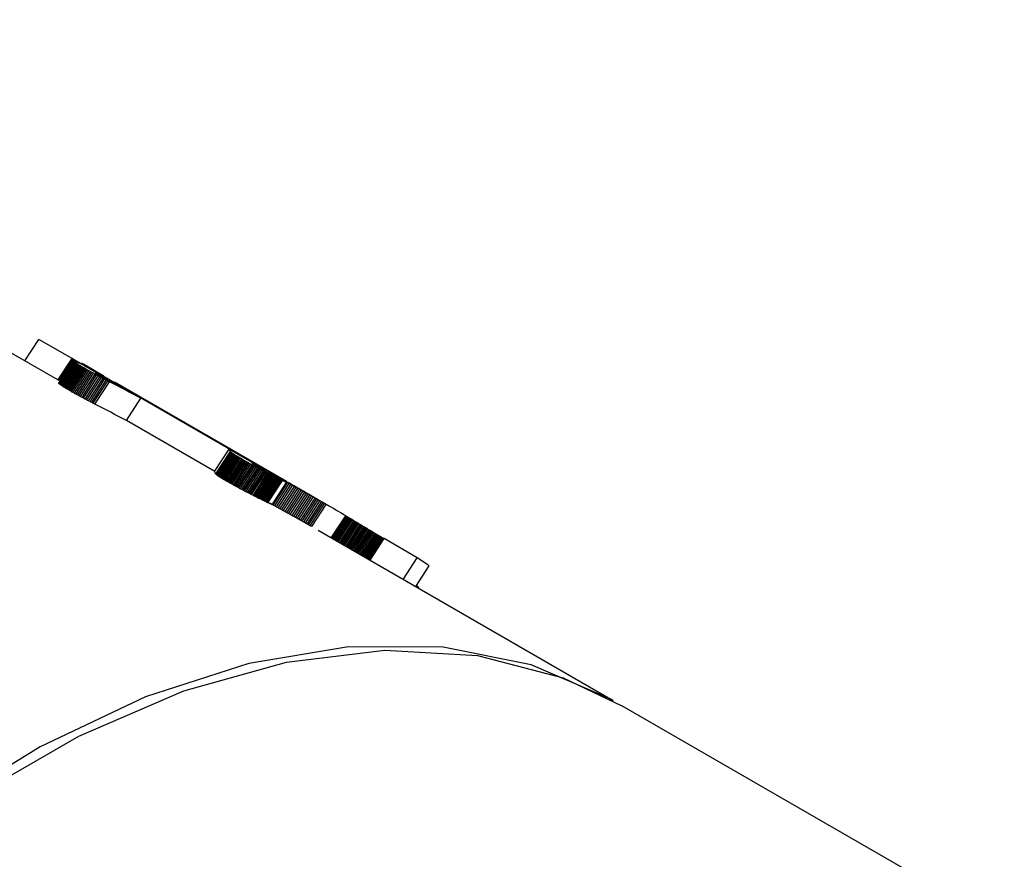
# Model space of a CAD drawing. Units: millimetres. Extents: x -2205 to 210, y -434 to 1760.
# Drawn here: x -22 to -20, y 239 to 241 of the extents above; entities that cross this region are included whole.
import ezdxf

# ---------------------------------------------------------------- set-up
doc = ezdxf.new("R2010")
doc.units = ezdxf.units.MM

msp = doc.modelspace()

# ---------------------------------------------------------------- linework, layer by layer
at = {"color": 7, "linetype": 'Continuous', "lineweight": 25}
for p, q in [((-22.2412, 239.8569), (-23.4235, 240.5394)), ((-22.3078, 239.8953), (-22.2813, 239.9361)), ((-22.2187, 239.9), (-22.2813, 239.9361)), ((-22.2435, 239.8534), (-22.216, 239.8957)), ((-22.2435, 239.8532), (-22.2161, 239.8955)), ((-22.2435, 239.853), (-22.216, 239.8953)), ((-22.2433, 239.8528), (-22.2158, 239.8951)), ((-22.2432, 239.858), (-22.2167, 239.8988)), ((-22.243, 239.8524), (-22.2155, 239.8947)), ((-22.2426, 239.852), (-22.2151, 239.8943)), ((-22.242, 239.8515), (-22.2145, 239.8939)), ((-22.2414, 239.851), (-22.2139, 239.8934)), ((-22.2413, 239.8569), (-22.2148, 239.8977)), ((-22.2406, 239.8504), (-22.2131, 239.8928)), ((-22.2397, 239.8498), (-22.2122, 239.8921)), ((-22.2386, 239.849), (-22.2111, 239.8914)), ((-22.2375, 239.8483), (-22.21, 239.8906)), ((-22.2362, 239.8474), (-22.2087, 239.8898)), ((-22.2348, 239.8465), (-22.2073, 239.8889)), ((-22.2333, 239.8456), (-22.2058, 239.888)), ((-22.2317, 239.8446), (-22.2042, 239.887)), ((-22.23, 239.8435), (-22.2025, 239.8859)), ((-22.2281, 239.8424), (-22.2006, 239.8848)), ((-22.2262, 239.8413), (-22.1987, 239.8836)), ((-22.2167, 239.8988), (-22.2187, 239.9)), ((-22.2148, 239.8977), (-22.2167, 239.8988)), ((-22.2139, 239.8953), (-22.213, 239.8967)), ((-22.2119, 239.8945), (-22.2112, 239.8957)), ((-22.2101, 239.8937), (-22.2095, 239.8947)), ((-22.2083, 239.8929), (-22.2078, 239.8937)), ((-22.2067, 239.8921), (-22.2062, 239.8928)), ((-22.2051, 239.8914), (-22.2046, 239.892)), ((-22.2035, 239.8906), (-22.2032, 239.8912)), ((-22.2021, 239.8899), (-22.2018, 239.8904)), ((-22.2013, 239.8895), (-22.2004, 239.8909)), ((-22.2012, 239.8895), (-22.2004, 239.8908)), ((-22.2011, 239.8894), (-22.2003, 239.8907)), ((-22.2008, 239.8893), (-22.2, 239.8905)), ((-22.2004, 239.8891), (-22.1997, 239.8902)), ((-22.1999, 239.8888), (-22.1992, 239.8899)), ((-22.1992, 239.8885), (-22.1986, 239.8895)), ((-22.1985, 239.8881), (-22.1979, 239.889)), ((-22.1976, 239.8877), (-22.1971, 239.8885)), ((-22.1973, 239.8876), (-22.1642, 239.8684)), ((-22.1596, 239.8675), (-22.1968, 239.889)), ((-22.1966, 239.8872), (-22.1962, 239.8879)), ((-22.1956, 239.8866), (-22.1951, 239.8873)), ((-22.1944, 239.8859), (-22.194, 239.8866)), ((-22.1932, 239.8852), (-22.1927, 239.8858)), ((-22.1918, 239.8844), (-22.1914, 239.885)), ((-22.1903, 239.8835), (-22.19, 239.8841)), ((-22.1888, 239.8826), (-22.1884, 239.8831)), ((-22.2241, 239.8401), (-22.1966, 239.8824)), ((-22.2219, 239.8388), (-22.1944, 239.8812)), ((-22.2194, 239.8374), (-22.1919, 239.8797)), ((-22.2169, 239.8359), (-22.1894, 239.8783)), ((-22.2142, 239.8344), (-22.1867, 239.8768)), ((-22.2114, 239.8329), (-22.1839, 239.8752)), ((-22.2086, 239.8313), (-22.1811, 239.8737)), ((-22.2057, 239.8297), (-22.1782, 239.8721)), ((-22.2028, 239.8281), (-22.1753, 239.8705)), ((-22.1998, 239.8265), (-22.1723, 239.8689)), ((-22.1968, 239.8249), (-22.1693, 239.8673)), ((-22.1944, 239.8812), (-22.1966, 239.8824)), ((-22.1919, 239.8797), (-22.1944, 239.8812)), ((-22.1937, 239.8233), (-22.1663, 239.8657)), ((-22.1871, 239.8817), (-22.1868, 239.8821)), ((-22.1853, 239.8806), (-22.185, 239.8811)), ((-22.1835, 239.8796), (-22.1832, 239.88)), ((-22.1815, 239.8784), (-22.1813, 239.8788)), ((-22.1795, 239.8773), (-22.1792, 239.8776)), ((-22.1773, 239.876), (-22.1771, 239.8764)), ((-22.1751, 239.8747), (-22.1749, 239.8751)), ((-22.1746, 239.8733), (-22.1745, 239.8734)), ((-22.1744, 239.8731), (-22.1743, 239.8733)), ((-22.1741, 239.8729), (-22.1739, 239.8732)), ((-22.1737, 239.8726), (-22.1734, 239.8729)), ((-22.1731, 239.8722), (-22.1728, 239.8727)), ((-22.1728, 239.8734), (-22.1726, 239.8737)), ((-22.1724, 239.8718), (-22.1721, 239.8723)), ((-22.1704, 239.872), (-22.1702, 239.8723)), ((-22.1694, 239.8699), (-22.1704, 239.8705)), ((-22.1681, 239.8692), (-22.1694, 239.8699)), ((-22.1679, 239.8706), (-22.1677, 239.8709)), ((-22.1654, 239.8691), (-22.1652, 239.8694)), ((-22.1625, 239.8679), (-22.1652, 239.8694)), ((-22.1649, 239.8674), (-22.1642, 239.8684)), ((-21.8381, 239.6806), (-22.1625, 239.8679)), ((-22.1907, 239.8217), (-22.1632, 239.864)), ((-22.1876, 239.8201), (-22.1602, 239.8624)), ((-22.1846, 239.8185), (-22.1571, 239.8608)), ((-22.1815, 239.8169), (-22.1541, 239.8592)), ((-22.1785, 239.8154), (-22.151, 239.8577)), ((-22.1755, 239.8138), (-22.1481, 239.8561)), ((-21.814, 239.6678), (-22.1384, 239.8551)), ((-22.1313, 239.8495), (-22.0887, 239.8249)), ((-22.2219, 239.8388), (-22.2241, 239.8401)), ((-22.2194, 239.8374), (-22.2219, 239.8388)), ((-22.1161, 239.7827), (-22.0887, 239.8249)), ((-21.9494, 239.6869), (-22.1159, 239.783)), ((-21.9496, 239.6866), (-21.9223, 239.7288)), ((-21.9474, 239.6821), (-21.9199, 239.7244)), ((-21.9472, 239.6818), (-21.9198, 239.7242)), ((-21.9469, 239.6815), (-21.9194, 239.7238)), ((-21.9464, 239.681), (-21.9189, 239.7233)), ((-21.9457, 239.6804), (-21.9182, 239.7227)), ((-21.9448, 239.6798), (-21.9173, 239.7221)), ((-21.9438, 239.679), (-21.9163, 239.7214)), ((-21.9426, 239.6782), (-21.9152, 239.7206)), ((-21.9413, 239.6773), (-21.9138, 239.7197)), ((-21.9399, 239.6764), (-21.9124, 239.7187)), ((-21.9382, 239.6753), (-21.9108, 239.7177)), ((-21.9365, 239.6742), (-21.909, 239.7166)), ((-21.9223, 239.7288), (-21.8796, 239.7042)), ((-21.9346, 239.6731), (-21.9071, 239.7154)), ((-21.9326, 239.6718), (-21.9051, 239.7142)), ((-21.9304, 239.6705), (-21.9029, 239.7129)), ((-21.9281, 239.6692), (-21.9006, 239.7116)), ((-21.9258, 239.6678), (-21.8983, 239.7102)), ((-21.9236, 239.6666), (-21.8961, 239.7089)), ((-21.9213, 239.6653), (-21.8938, 239.7076)), ((-21.919, 239.6639), (-21.8915, 239.7063)), ((-21.9166, 239.6626), (-21.8891, 239.705)), ((-21.9141, 239.6612), (-21.8866, 239.7036)), ((-21.9116, 239.6599), (-21.8841, 239.7022)), ((-21.909, 239.6585), (-21.8816, 239.7008)), ((-21.9065, 239.6571), (-21.879, 239.6994)), ((-21.9038, 239.6557), (-21.8763, 239.698)), ((-21.8983, 239.7102), (-21.9006, 239.7116)), ((-21.8961, 239.7089), (-21.8983, 239.7102)), ((-21.8732, 239.699), (-21.8743, 239.6996)), ((-21.8721, 239.6983), (-21.8732, 239.699)), ((-21.9012, 239.6542), (-21.8737, 239.6966)), ((-21.8985, 239.6528), (-21.871, 239.6952)), ((-21.8958, 239.6514), (-21.8683, 239.6937)), ((-21.8931, 239.65), (-21.8656, 239.6923)), ((-21.8904, 239.6486), (-21.8629, 239.6909)), ((-21.8877, 239.6472), (-21.8602, 239.6895)), ((-21.885, 239.6458), (-21.8576, 239.6881)), ((-21.8824, 239.6444), (-21.8549, 239.6867)), ((-21.8797, 239.6431), (-21.8523, 239.6854)), ((-21.8771, 239.6417), (-21.8497, 239.684)), ((-21.8746, 239.6404), (-21.8471, 239.6827)), ((-21.872, 239.6391), (-21.8446, 239.6814)), ((-21.8696, 239.6379), (-21.8421, 239.6802)), ((-21.8671, 239.6367), (-21.8397, 239.6789)), ((-21.8468, 239.6852), (-21.8137, 239.6661)), ((-21.8354, 239.679), (-21.8381, 239.6806)), ((-21.8356, 239.6787), (-21.8354, 239.679)), ((-21.9258, 239.6678), (-21.9281, 239.6692)), ((-21.9236, 239.6666), (-21.9258, 239.6678)), ((-21.8648, 239.6355), (-21.8373, 239.6778)), ((-21.8625, 239.6343), (-21.8351, 239.6766)), ((-21.8603, 239.6333), (-21.8329, 239.6755)), ((-21.8581, 239.6322), (-21.8307, 239.6744)), ((-21.8561, 239.6312), (-21.8287, 239.6734)), ((-21.8541, 239.6302), (-21.8267, 239.6725)), ((-21.8523, 239.6293), (-21.8249, 239.6716)), ((-21.8505, 239.6285), (-21.8232, 239.6707)), ((-21.8489, 239.6277), (-21.8215, 239.6699)), ((-21.841, 239.6239), (-21.8137, 239.6661)), ((-21.8392, 239.6235), (-21.8118, 239.6656)), ((-21.836, 239.6217), (-21.8087, 239.6638)), ((-21.8329, 239.6199), (-21.8055, 239.662)), ((-21.8328, 239.6771), (-21.8326, 239.6774)), ((-21.83, 239.6755), (-21.8298, 239.6758)), ((-21.8296, 239.6181), (-21.8023, 239.6602)), ((-21.8272, 239.6739), (-21.827, 239.6742)), ((-21.8242, 239.6722), (-21.824, 239.6725)), ((-21.8213, 239.6705), (-21.821, 239.6708)), ((-21.8183, 239.6687), (-21.818, 239.6691)), ((-21.8152, 239.667), (-21.8149, 239.6674)), ((-21.8125, 239.6669), (-21.814, 239.6678)), ((-21.811, 239.6661), (-21.8125, 239.6669)), ((-21.8264, 239.6163), (-21.7991, 239.6584)), ((-21.8232, 239.6145), (-21.7958, 239.6566)), ((-21.8199, 239.6127), (-21.7926, 239.6548)), ((-21.8166, 239.6108), (-21.7893, 239.6529)), ((-21.8134, 239.609), (-21.786, 239.6511)), ((-21.8101, 239.6072), (-21.7828, 239.6493)), ((-21.8068, 239.6054), (-21.7795, 239.6475)), ((-21.8035, 239.6035), (-21.7762, 239.6456)), ((-21.8003, 239.6017), (-21.773, 239.6438)), ((-21.797, 239.5999), (-21.7697, 239.642)), ((-21.7938, 239.5981), (-21.7665, 239.6402)), ((-21.7906, 239.5963), (-21.7633, 239.6384)), ((-21.7874, 239.5945), (-21.7601, 239.6366)), ((-21.7843, 239.5928), (-21.757, 239.6348)), ((-21.7812, 239.5911), (-21.7539, 239.6331)), ((-21.7781, 239.5893), (-21.7509, 239.6314)), ((-21.7751, 239.5876), (-21.7478, 239.6297)), ((-21.7722, 239.586), (-21.7449, 239.628)), ((-21.7693, 239.5843), (-21.742, 239.6263)), ((-21.7307, 239.6199), (-21.7679, 239.6413)), ((-21.7664, 239.5827), (-21.7391, 239.6247)), ((-21.7272, 239.5601), (-21.7002, 239.6019)), ((-21.7251, 239.5589), (-21.698, 239.6006)), ((-21.7229, 239.5576), (-21.6958, 239.5993)), ((-21.7207, 239.5564), (-21.6936, 239.598)), ((-21.7184, 239.555), (-21.6914, 239.5966)), ((-21.7161, 239.5537), (-21.6891, 239.5953)), ((-21.7138, 239.5524), (-21.6869, 239.5939)), ((-21.7115, 239.551), (-21.6845, 239.5925)), ((-21.7091, 239.5497), (-21.6822, 239.5911)), ((-21.7067, 239.5483), (-21.6799, 239.5897)), ((-21.7043, 239.5469), (-21.6775, 239.5883)), ((-21.7019, 239.5455), (-21.6751, 239.5869)), ((-21.1973, 239.2542), (-21.7542, 239.5757)), ((-21.6995, 239.5441), (-21.6727, 239.5854)), ((-21.6971, 239.5428), (-21.6704, 239.584)), ((-21.6947, 239.5414), (-21.668, 239.5826)), ((-21.6923, 239.54), (-21.6656, 239.5811)), ((-21.6899, 239.5386), (-21.6632, 239.5797)), ((-21.6875, 239.5372), (-21.6608, 239.5783)), ((-21.6851, 239.5358), (-21.6584, 239.5768)), ((-21.6827, 239.5344), (-21.6561, 239.5754)), ((-21.6803, 239.5331), (-21.6537, 239.574)), ((-21.678, 239.5317), (-21.6514, 239.5727)), ((-21.6756, 239.5304), (-21.6491, 239.5713)), ((-21.6733, 239.529), (-21.6468, 239.5699)), ((-21.6711, 239.5277), (-21.6445, 239.5686)), ((-21.6688, 239.5264), (-21.6423, 239.5673)), ((-21.6666, 239.5252), (-21.6401, 239.566)), ((-21.6644, 239.5239), (-21.6379, 239.5647)), ((-21.6623, 239.5227), (-21.6358, 239.5635)), ((-21.6602, 239.5215), (-21.6337, 239.5623)), ((-21.6582, 239.5203), (-21.6317, 239.5611)), ((-21.6317, 239.5611), (-21.6337, 239.5623)), ((-21.6297, 239.56), (-21.6317, 239.5611)), ((-21.5671, 239.5238), (-21.6297, 239.56)), ((-21.5936, 239.483), (-21.5671, 239.5238)), ((-21.5701, 239.4694), (-21.5447, 239.5084)), ((-21.5689, 239.4687), (-21.5676, 239.4707)), ((-21.5652, 239.4666), (-21.5643, 239.4681)), ((-20.0096, 238.5686), (-21.1809, 239.2447))]:
    msp.add_line(p, q, dxfattribs=at)
at = {"color": 8, "linetype": 'Continuous', "lineweight": 25}
for p, q in [((-22.2452, 239.8592), (-22.2187, 239.9)), ((-22.1634, 239.8666), (-22.1625, 239.8679)), ((-21.8382, 239.6803), (-21.8381, 239.6806)), ((-21.7294, 239.5614), (-21.7022, 239.6031)), ((-21.6562, 239.5191), (-21.6297, 239.56))]:
    msp.add_line(p, q, dxfattribs=at)
at = {"color": 7, "linetype": 'Continuous', "lineweight": 25, "flags": 128}
for points in [[(-21.1973, 239.2542), (-21.202, 239.2569), (-21.3525, 239.3219), (-21.5182, 239.3551), (-21.6966, 239.356), (-21.8849, 239.3245), (-22.08, 239.2612), (-22.279, 239.1671), (-22.4787, 239.0436), (-22.6759, 238.8927), (-22.8675, 238.7168), (-23.0506, 238.5186), (-23.2221, 238.3013), (-23.3794, 238.0682), (-23.5201, 237.8232), (-23.6419, 237.57), (-23.7429, 237.3126), (-23.8214, 237.0551), (-23.8764, 236.8016), (-23.9068, 236.556), (-23.9122, 236.3222)], [(-23.8968, 236.3777), (-23.8842, 236.6152), (-23.8468, 236.8634), (-23.785, 237.1185), (-23.7, 237.3763), (-23.5929, 237.633), (-23.4655, 237.8842), (-23.3199, 238.1263), (-23.1583, 238.3552), (-22.9832, 238.5674), (-22.7974, 238.7596), (-22.6039, 238.9287), (-22.4057, 239.072), (-22.2059, 239.1874), (-22.0076, 239.2729), (-21.8141, 239.3272), (-21.6283, 239.3495), (-21.4533, 239.3395), (-21.2916, 239.2972), (-21.1809, 239.2447)]]:
    msp.add_lwpolyline(points, dxfattribs=at)
at = {"color": 7, "linetype": 'Continuous', "lineweight": 25}
for centre, major_axis, ratio, start_param, end_param in [((-23.4693, 237.9678), (1.2548, 1.9314), 0.005508, 6.225037, 6.226119), ((-23.4872, 237.9781), (1.2661, 1.9248), 0.065491, 6.227521, 6.228567), ((-23.4528, 237.9583), (1.2449, 1.9371), 0.050645, 0.058653, 0.059771), ((-23.5073, 237.9897), (1.28, 1.9167), 0.132603, 6.231359, 6.232363), ((-23.4369, 237.9491), (1.2358, 1.9423), 0.105094, 0.059616, 0.060769), ((-23.5263, 238.0007), (1.2946, 1.9081), 0.195698, 6.235955, 6.236925), ((-23.4223, 237.9407), (1.2276, 1.947), 0.155418, 0.059971, 0.061152), ((-23.5494, 238.014), (1.3148, 1.896), 0.271345, 6.24331, 6.244233), ((-23.5751, 238.0289), (1.3418, 1.8796), 0.354704, 6.254218, 6.255095), ((-23.4086, 237.9327), (1.22, 1.9514), 0.203429, 0.059859, 0.061068), ((-24.4297, 238.5223), (17.5725, -9.8865), 0.113539, 1.508361, 1.508466), ((-23.3937, 237.9242), (1.2118, 1.9561), 0.255577, 0.059403, 0.060638), ((-23.6035, 238.0453), (1.3795, 1.8558), 0.445833, 6.270857, 6.271684), ((-23.6381, 238.0652), (1.4434, 1.8134), 0.554698, 0.018062, 0.018837), ((-23.3815, 237.9171), (1.2048, 1.9601), 0.298999, 0.058453, 0.059711), ((-23.672, 238.0848), (1.5402, 1.7432), 0.658142, 0.06711, 0.067835), ((-24.1319, 238.3503), (12.1845, -6.7651), 0.164209, 1.504079, 1.504227), ((-23.3675, 237.909), (1.1966, 1.9649), 0.349136, 0.057112, 0.058394), ((-23.7176, 238.1112), (1.7885, 1.5258), 0.785216, 0.205448, 0.206119), ((-23.3563, 237.9026), (1.1897, 1.9689), 0.389554, 0.055408, 0.056707), ((-23.9474, 238.2438), (8.8586, -4.8291), 0.226716, 1.49781, 1.498007), ((-23.7718, 238.1425), (2.3887, 0.5996), 0.867317, 0.663362, 0.663976), ((-23.3423, 237.8945), (1.1804, 1.9743), 0.440626, 0.053053, 0.054372), ((-23.8335, 238.1781), (2.7509, -0.5937), 0.796011, 1.11962, 1.120176), ((-23.3307, 237.8878), (1.172, 1.9791), 0.483148, 0.050335, 0.051665), ((-23.8477, 238.1863), (7.0739, -3.7808), 0.285035, 1.490731, 1.49097), ((-23.921, 238.2286), (3.1939, -1.2522), 0.66101, 1.278254, 1.278747), ((-23.3175, 237.8802), (1.1612, 1.9854), 0.532298, 0.046652, 0.047997), ((-23.7739, 238.1437), (5.762, -2.9982), 0.35172, 1.480865, 1.481149), ((-24.0297, 238.2913), (3.8308, -1.768), 0.53973, 1.334676, 1.335105), ((-23.306, 237.8735), (1.1504, 1.9916), 0.575448, 0.042424, 0.043778), ((-23.7242, 238.115), (4.888, -2.4626), 0.417033, 1.46876, 1.469084), ((-24.1769, 238.3763), (4.733, -2.3653), 0.431298, 1.363448, 1.363813), ((-23.3055, 237.8732), (1.1499, 1.9919), 0.577516, 0.035668, 0.042263), ((-23.679, 238.0889), (4.1084, -1.9599), 0.500704, 1.448338, 1.448708), ((-24.4081, 238.5098), (6.1752, -3.2465), 0.32755, 1.381625, 1.38192), ((-23.6492, 238.0717), (3.6096, -1.6055), 0.575855, 1.422588, 1.422996), ((-24.7658, 238.7162), (8.4198, -4.5724), 0.238715, 1.392792, 1.393019), ((-23.6219, 238.0559), (3.1761, -1.2347), 0.665312, 1.37573, 1.37618), ((-25.548, 239.1678), (13.341, -7.4361), 0.14985, 1.401257, 1.401408), ((-23.457, 237.9607), (1.2564, 1.9305), 0.01419, 6.271019, 6.272342), ((-23.4476, 237.9553), (1.2481, 1.9352), 0.031999, 0.011821, 0.013179), ((-23.4664, 237.9661), (1.265, 1.9255), 0.059682, 6.272418, 6.273708), ((-23.4388, 237.9502), (1.2406, 1.9395), 0.075831, 0.012302, 0.013697), ((-23.4766, 237.972), (1.2748, 1.9197), 0.108421, 6.27452, 6.27577), ((-23.4303, 237.9453), (1.2335, 1.9436), 0.118927, 0.012413, 0.013841), ((-23.4868, 237.9779), (1.2853, 1.9136), 0.156605, 6.27716, 6.278374), ((-23.4227, 237.9409), (1.2273, 1.9472), 0.157748, 0.01209, 0.013548), ((-23.4995, 237.9852), (1.2997, 1.9051), 0.21577, 6.281575, 6.282745), ((-23.4151, 237.9365), (1.221, 1.9508), 0.197172, 0.011511, 0.013003), ((-23.5114, 237.9921), (1.3146, 1.8962), 0.27065, 0.00344, 0.004573), ((-27.6756, 240.3961), (26.7334, -15.1823), 0.07448, 1.406845, 1.406924), ((-23.5251, 238), (1.3341, 1.8843), 0.332759, 0.010793, 0.011884), ((-23.5399, 238.0086), (1.3587, 1.869), 0.39875, 0.020892, 0.021938), ((-23.5561, 238.0179), (1.3916, 1.848), 0.47018, 0.035418, 0.036419), ((-23.5741, 238.0283), (1.4382, 1.8169), 0.547477, 0.057281, 0.058237), ((-23.5938, 238.0397), (1.509, 1.7667), 0.630328, 0.092361, 0.093271), ((-23.6159, 238.0524), (1.6294, 1.6719), 0.718523, 0.155834, 0.156696), ((-23.6387, 238.0656), (1.8392, 1.4735), 0.799877, 0.276667, 0.277482), ((-23.6691, 238.0832), (2.3071, 0.7845), 0.865225, 0.622208, 0.622969), ((-23.7016, 238.1019), (2.6402, -0.2343), 0.836417, 1.036525, 1.037238), ((-23.7366, 238.1221), (2.8498, -0.8096), 0.759945, 1.222942, 1.223605), ((-20.1212, 236.035), (20.8047, -12.2381), 0.09494, 1.726003, 1.726127), ((-21.4047, 236.7759), (12.72, -7.566), 0.15487, 1.723914, 1.724124), ((-23.7844, 238.1497), (3.1825, -1.241), 0.663764, 1.315955, 1.316562), ((-21.9694, 237.1019), (9.1585, -5.5065), 0.214524, 1.722303, 1.722601), ((-23.8393, 238.1814), (3.6042, -1.6014), 0.576805, 1.360397, 1.360948), ((-22.2594, 237.2693), (7.3267, -4.4472), 0.267517, 1.721229, 1.72161), ((-23.9056, 238.2197), (4.1354, -1.978), 0.497231, 1.386598, 1.387096), ((-23.9988, 238.2735), (4.8966, -2.468), 0.416269, 1.405393, 1.405829), ((-22.4401, 237.3737), (6.1815, -3.7855), 0.31635, 1.720548, 1.721005), ((-24.1019, 238.333), (5.7454, -2.9881), 0.352769, 1.416468, 1.416852), ((-22.5725, 237.4501), (5.3403, -3.3004), 0.365303, 1.720222, 1.72076), ((-24.2541, 238.4209), (7.0031, -3.7389), 0.287976, 1.425513, 1.425839), ((-22.6747, 237.5091), (4.6876, -2.9256), 0.415061, 1.720325, 1.720944), ((-24.4988, 238.5621), (9.0268, -4.9274), 0.222431, 1.432925, 1.433187), ((-23.4058, 237.9311), (1.2402, 1.9398), 0.078637, 0.048942, 0.049491), ((-23.4383, 237.9499), (1.2614, 1.9276), 0.041072, 6.239041, 6.239556), ((-23.4705, 237.9685), (1.2858, 1.9133), 0.158741, 6.247103, 6.247581), ((-23.3787, 237.9155), (1.2239, 1.9491), 0.178888, 0.051447, 0.052026), ((-23.5146, 237.994), (1.3294, 1.8872), 0.31868, 6.264628, 6.265061), ((-23.3511, 237.8996), (1.2077, 1.9585), 0.281296, 0.05236, 0.052963), ((-23.5638, 238.0224), (1.4048, 1.8394), 0.494384, 0.016135, 0.016524), ((-23.328, 237.8862), (1.1935, 1.9667), 0.367701, 0.051618, 0.052243), ((-23.6312, 238.0613), (1.6385, 1.6642), 0.723526, 0.137647, 0.137983), ((-23.3021, 237.8713), (1.1757, 1.977), 0.464846, 0.048952, 0.049596), ((-23.7238, 238.1147), (2.596, -0.0626), 0.848742, 0.951138, 0.951422), ((-23.2794, 237.8582), (1.1568, 1.9879), 0.550635, 0.044181, 0.044836), ((-23.8774, 238.2034), (3.4974, -1.5182), 0.596298, 1.332497, 1.332718), ((-24.8568, 238.7688), (11.9881, -6.6511), 0.166925, 1.438098, 1.438302), ((-22.7432, 237.5487), (4.2478, -2.6745), 0.456929, 1.720705, 1.721393), ((-23.2723, 237.8541), (1.1499, 1.9919), 0.577516, 0.035666, 0.042261), ((-24.1488, 238.3601), (5.3968, -2.7765), 0.376305, 1.394051, 1.39421), ((-24.8398, 238.759), (10.364, -5.7071), 0.193385, 1.417881, 1.417972), ((-25.5591, 239.1742), (17.794, -10.0147), 0.112118, 1.442437, 1.442579), ((-22.8066, 237.5853), (3.838, -2.4427), 0.50418, 1.721753, 1.722517), ((-21.9334, 237.0812), (10.6362, -6.3611), 0.184963, 1.702782, 1.702904), ((-27.5854, 240.344), (34.5375, -19.6904), 0.057601, 1.446122, 1.446197), ((-22.4733, 237.3929), (6.7346, -4.105), 0.290723, 1.701148, 1.70135), ((-22.8573, 237.6145), (3.5076, -2.2586), 0.549813, 1.723424, 1.724259), ((-22.7163, 237.5331), (4.975, -3.0904), 0.391585, 1.701327, 1.701608), ((-22.8444, 237.607), (4.0435, -2.5586), 0.479344, 1.703226, 1.703575), ((-22.94, 237.6622), (3.3414, -2.1676), 0.57591, 1.708195, 1.708619), ((-23.0028, 237.6985), (2.8713, -1.921), 0.663923, 1.717114, 1.717598), ((-23.3962, 237.9256), (1.2372, 1.9415), 0.096348, 0.001814, 0.003375), ((-23.4114, 237.9344), (1.2518, 1.9331), 0.010972, 6.282898, 6.284382), ((-23.0534, 237.7277), (2.4753, -1.7443), 0.757257, 1.736215, 1.736758), ((-23.3857, 237.9196), (1.2275, 1.947), 0.155992, 0.002867, 0.003672), ((-23.3778, 237.915), (1.2203, 1.9512), 0.201708, 0.003091, 0.003915), ((-23.4693, 237.9678), (1.2275, 1.8894), 0.005508, 6.221711, 6.222818), ((-23.4872, 237.9781), (1.2386, 1.883), 0.065491, 6.224171, 6.225241), ((-23.5073, 237.9897), (1.2522, 1.8751), 0.132603, 6.227986, 6.229013), ((-23.5263, 238.0007), (1.2665, 1.8666), 0.195698, 6.232561, 6.233553), ((-23.5494, 238.014), (1.2862, 1.8548), 0.271345, 6.239895, 6.240839), ((-23.5751, 238.0289), (1.3126, 1.8387), 0.354704, 6.250783, 6.251679), ((-23.6035, 238.0453), (1.3495, 1.8155), 0.445833, 6.267402, 6.268249), ((-23.6381, 238.0652), (1.412, 1.7739), 0.554698, 0.014591, 0.015383), ((-23.672, 238.0848), (1.5068, 1.7053), 0.658142, 0.063621, 0.064363), ((-23.7176, 238.1112), (1.7496, 1.4926), 0.785216, 0.201944, 0.20263), ((-23.7718, 238.1425), (2.3367, 0.5866), 0.867317, 0.659845, 0.660472), ((-23.8335, 238.1781), (2.6911, -0.5808), 0.796011, 1.11609, 1.116658), ((-23.921, 238.2286), (3.1244, -1.225), 0.66101, 1.274713, 1.275216), ((-24.0297, 238.2913), (3.7475, -1.7295), 0.53973, 1.331125, 1.331564), ((-22.8989, 237.6385), (3.2332, -2.1091), 0.594196, 1.725878, 1.726781), ((-22.9355, 237.6597), (2.988, -1.98), 0.639899, 1.729637, 1.730605), ((-23.0746, 237.7399), (2.2956, -1.6882), 0.804478, 1.743587, 1.754321), ((-22.9673, 237.678), (2.771, -1.8721), 0.685848, 1.735182, 1.736217), ((-22.997, 237.6952), (2.561, -1.778), 0.735571, 1.744337, 1.745435), ((-23.0219, 237.7095), (2.3754, -1.7101), 0.783332, 1.758103, 1.759258), ((-23.032, 237.7154), (2.2948, -1.688), 0.804696, 1.743693, 1.76737), ((-24.1769, 238.3763), (4.6301, -2.3139), 0.431298, 1.359889, 1.360262), ((-24.4081, 238.5098), (6.041, -3.176), 0.32755, 1.378059, 1.378361), ((-24.7658, 238.7162), (8.2368, -4.473), 0.238715, 1.389221, 1.389453), ((-25.548, 239.1678), (13.051, -7.2744), 0.14985, 1.397682, 1.397837), ((-27.6756, 240.3961), (26.1523, -14.8523), 0.07448, 1.403268, 1.403349), ((-20.1212, 236.035), (20.3524, -11.9721), 0.09494, 1.729576, 1.729703), ((-21.4047, 236.7759), (12.4435, -7.4015), 0.15487, 1.727482, 1.727697), ((-21.9694, 237.1019), (8.9594, -5.3868), 0.214524, 1.725865, 1.726169), ((-22.2594, 237.2693), (7.1674, -4.3505), 0.267517, 1.724782, 1.725171), ((-22.4401, 237.3737), (6.0472, -3.7032), 0.31635, 1.72409, 1.724558), ((-22.5725, 237.4501), (5.2242, -3.2287), 0.365303, 1.723752, 1.724303), ((-22.6747, 237.5091), (4.5857, -2.862), 0.415061, 1.723841, 1.724475), ((-22.7432, 237.5487), (4.1555, -2.6163), 0.456929, 1.724205, 1.724909), ((-22.8066, 237.5853), (3.7546, -2.3896), 0.50418, 1.725236, 1.726017), ((-22.8573, 237.6145), (3.4314, -2.2095), 0.549813, 1.726888, 1.727742), ((-22.8989, 237.6385), (3.1629, -2.0632), 0.594196, 1.729322, 1.730245), ((-22.9355, 237.6597), (2.9231, -1.937), 0.639899, 1.733058, 1.734049), ((-22.9673, 237.678), (2.7108, -1.8314), 0.685848, 1.73858, 1.739638), ((-22.997, 237.6952), (2.5053, -1.7393), 0.735571, 1.74771, 1.748833), ((-23.0219, 237.7095), (2.3237, -1.673), 0.783332, 1.76145, 1.762631), ((-23.032, 237.7154), (2.2449, -1.6513), 0.804696, 1.746503, 1.770717), ((-23.1952, 237.8096), (1.2689, 1.9232), 0.079442, 6.228575, 6.252252), ((-23.2053, 237.8154), (1.2758, 1.9192), 0.113186, 6.22983, 6.230986), ((-23.2309, 237.8302), (1.2951, 1.9078), 0.19778, 6.236008, 6.237106), ((-23.2592, 237.8465), (1.3205, 1.8926), 0.290558, 6.245485, 6.246521), ((-23.2925, 237.8657), (1.3584, 1.8692), 0.398067, 6.261455, 6.262422), ((-23.327, 237.8857), (1.4127, 1.8341), 0.508025, 0.003233, 0.004138), ((-23.3715, 237.9114), (1.5251, 1.7547), 0.645246, 0.059419, 0.060252), ((-23.4218, 237.9404), (1.7917, 1.5226), 0.786216, 0.207505, 0.208268), ((-23.4794, 237.9737), (2.4279, 0.4981), 0.867066, 0.70692, 0.707613), ((-23.5553, 238.0175), (2.8334, -0.7788), 0.765671, 1.174846, 1.175462), ((-23.6533, 238.074), (3.3572, -1.4021), 0.624278, 1.299627, 1.300165), ((-23.786, 238.1506), (4.1518, -1.989), 0.495145, 1.348215, 1.348674), ((-23.9693, 238.2564), (5.2865, -2.709), 0.384434, 1.372556, 1.372936), ((-24.275, 238.433), (7.2015, -3.8562), 0.27988, 1.388058, 1.388353), ((-24.7757, 238.722), (10.3496, -5.6987), 0.193657, 1.397384, 1.397598), ((-26.163, 239.5228), (19.0816, -10.7594), 0.10451, 1.404781, 1.404903), ((-18.302, 234.9848), (30.3876, -17.7733), 0.065088, 1.727237, 1.727312), ((-20.7317, 236.3874), (15.0894, -8.9356), 0.130691, 1.724744, 1.724899), ((-21.4663, 236.8115), (10.4604, -6.2594), 0.188047, 1.723026, 1.723255), ((-21.8166, 237.0137), (8.2501, -4.9811), 0.237897, 1.721856, 1.72215), ((-22.0463, 237.1463), (6.7982, -4.1417), 0.288041, 1.721017, 1.72138), ((-22.1966, 237.2331), (5.8451, -3.5913), 0.334269, 1.720533, 1.720962), ((-22.3124, 237.2999), (5.1091, -3.1674), 0.381514, 1.720401, 1.720897), ((-23.1527, 237.785), (1.2689, 1.9232), 0.079789, 6.241543, 6.252275), ((-22.3869, 237.343), (4.6331, -2.8944), 0.419832, 1.720497, 1.721047), ((-23.1723, 237.7963), (1.2841, 1.9143), 0.1513, 6.246429, 6.246976), ((-23.2252, 237.8269), (1.3376, 1.8822), 0.343011, 6.268177, 6.268662), ((-23.2927, 237.8658), (1.4642, 1.7989), 0.581812, 0.045554, 0.045971), ((-23.3808, 237.9167), (2.0789, 1.1777), 0.845416, 0.413351, 0.413702), ((-23.5139, 237.9936), (3.0638, -1.1143), 0.694313, 1.273336, 1.273615), ((-22.4567, 237.3832), (4.1853, -2.639), 0.463561, 1.721064, 1.721678), ((-23.7457, 238.1274), (4.6387, -2.3056), 0.440478, 1.38147, 1.381674), ((-24.2806, 238.4362), (8.4699, -4.6017), 0.237283, 1.413369, 1.413493), ((-21.3849, 236.7645), (12.4573, -7.4141), 0.158112, 1.703479, 1.703571), ((-22.0901, 237.1716), (7.3635, -4.4685), 0.266194, 1.701409, 1.70157), ((-23.1952, 237.8096), (1.2413, 1.8814), 0.079442, 6.225229, 6.249443), ((-23.2053, 237.8154), (1.2481, 1.8774), 0.113186, 6.226457, 6.22764), ((-23.2309, 237.8302), (1.267, 1.8663), 0.19778, 6.232611, 6.233733), ((-23.2592, 237.8465), (1.2918, 1.8514), 0.290558, 6.242063, 6.243123), ((-23.2925, 237.8657), (1.3289, 1.8286), 0.398067, 6.258012, 6.259001), ((-23.327, 237.8857), (1.382, 1.7942), 0.508025, 6.282954, 6.28388), ((-23.3715, 237.9114), (1.492, 1.7165), 0.645246, 0.055936, 0.056788), ((-23.4218, 237.9404), (1.7528, 1.4895), 0.786216, 0.204005, 0.204785), ((-22.5116, 237.415), (3.8304, -2.4384), 0.505147, 1.722036, 1.722708), ((-22.5537, 237.4393), (3.5563, -2.2855), 0.542603, 1.723318, 1.724044), ((-22.353, 237.3234), (5.4617, -3.3703), 0.357323, 1.701097, 1.70132), ((-22.4988, 237.4075), (4.4033, -2.7631), 0.441202, 1.702218, 1.702498), ((-22.5922, 237.4614), (3.3038, -2.1471), 0.582146, 1.725332, 1.726112), ((-22.5979, 237.4648), (3.6796, -2.354), 0.525106, 1.70519, 1.70553), ((-22.6605, 237.5009), (3.2179, -2.1008), 0.59688, 1.709859, 1.710245), ((-22.6238, 237.4797), (3.0936, -2.0349), 0.619449, 1.727945, 1.728773), ((-22.7161, 237.533), (2.7988, -1.8855), 0.67966, 1.719473, 1.719908), ((-22.7543, 237.5551), (2.4989, -1.7532), 0.751205, 1.734462, 1.734939), ((-22.6518, 237.4959), (2.9045, -1.9376), 0.656937, 1.73156, 1.732435), ((-22.7904, 237.5759), (2.1845, -1.6683), 0.833768, 1.770677, 1.771192), ((-22.8213, 237.5937), (1.7744, -1.7488), 0.917745, 1.892472, 1.893021), ((-22.6779, 237.511), (2.7244, -1.8501), 0.696443, 1.736892, 1.737813), ((-22.8505, 237.6106), (0.2144, 2.3087), 0.953097, 5.914987, 5.915566), ((-22.8735, 237.6239), (0.8978, 2.1218), 0.880049, 6.218789, 6.219393), ((-22.6999, 237.5237), (2.5683, -1.781), 0.733767, 1.743869, 1.744834), ((-22.9004, 237.6394), (1.0541, 2.0454), 0.781878, 0.006255, 0.006879), ((-22.9242, 237.6531), (1.1096, 2.0149), 0.693349, 0.028925, 0.029566), ((-22.9485, 237.6671), (1.143, 1.9959), 0.601868, 0.040186, 0.040843), ((-22.721, 237.5358), (2.4122, -1.722), 0.773644, 1.754646, 1.755654), ((-22.9549, 237.6709), (1.1499, 1.9919), 0.577516, 0.035667, 0.042263), ((-22.7401, 237.5469), (2.2607, -1.6805), 0.813744, 1.771067, 1.772112), ((-22.7577, 237.557), (2.1023, -1.6638), 0.854565, 1.798469, 1.799553), ((-22.775, 237.567), (1.8991, -1.698), 0.89836, 1.855566, 1.856687), ((-22.7901, 237.5757), (-1.5801, 1.8521), 0.937544, 5.129252, 5.130403), ((-22.8043, 237.5839), (-0.6679, 2.2489), 0.962439, 5.543997, 5.545174), ((-22.8196, 237.5927), (0.5223, 2.2519), 0.938642, 6.057409, 6.058622), ((-18.67, 235.1972), (36.3886, -21.2388), 0.05438, 1.689504, 1.68958), ((-23.4794, 237.9737), (2.3751, 0.4873), 0.867066, 0.703404, 0.704112), ((-23.5553, 238.0175), (2.7718, -0.7619), 0.765671, 1.171316, 1.171946), ((-23.6533, 238.074), (3.2842, -1.3716), 0.624278, 1.296084, 1.296635), ((-23.786, 238.1506), (4.0615, -1.9457), 0.495145, 1.344662, 1.345132), ((-23.9693, 238.2564), (5.1716, -2.6501), 0.384434, 1.368994, 1.369383), ((-24.275, 238.433), (7.045, -3.7724), 0.27988, 1.38449, 1.384791), ((-24.7757, 238.722), (10.1246, -5.5748), 0.193657, 1.39381, 1.394029), ((-26.163, 239.5228), (18.6667, -10.5255), 0.10451, 1.401205, 1.40133), ((-18.302, 234.9848), (29.727, -17.3869), 0.065088, 1.730812, 1.730888), ((-20.7317, 236.3874), (14.7614, -8.7414), 0.130691, 1.728315, 1.728474), ((-21.4663, 236.8115), (10.233, -6.1233), 0.188047, 1.726593, 1.726826), ((-21.8166, 237.0137), (8.0707, -4.8728), 0.237897, 1.725415, 1.725717), ((-22.0463, 237.1463), (6.6504, -4.0517), 0.288041, 1.724568, 1.72494), ((-22.8324, 237.6002), (0.8311, 2.1502), 0.898771, 6.195382, 6.196614), ((-22.8463, 237.6082), (0.9649, 2.0907), 0.851697, 6.25569, 6.256949), ((-22.8589, 237.6155), (1.0288, 2.0587), 0.807574, 0.000361, 0.001642), ((-20.6589, 236.3454), (19.9516, -11.7453), 0.098982, 1.687621, 1.687762), ((-22.872, 237.623), (1.0706, 2.0365), 0.761009, 0.017533, 0.018833), ((-21.3619, 236.7513), (14.1358, -8.3845), 0.139453, 1.686114, 1.686316), ((-22.8848, 237.6304), (1.0991, 2.0208), 0.714668, 0.02816, 0.029476), ((-21.737, 236.9678), (11.0284, -6.5879), 0.178438, 1.684835, 1.685099), ((-22.8969, 237.6374), (1.1194, 2.0094), 0.670393, 0.034732, 0.036067), ((-22.9088, 237.6442), (1.1354, 2.0002), 0.62617, 0.039088, 0.04043), ((-21.9699, 237.1022), (9.0947, -5.4696), 0.216015, 1.683757, 1.684082), ((-22.922, 237.6518), (1.1501, 1.9918), 0.576767, 0.042319, 0.043677), ((-22.9218, 237.6518), (1.1499, 1.9919), 0.577246, 0.03569, 0.042282), ((-22.1211, 237.1895), (7.8356, -4.7415), 0.250337, 1.682882, 1.683264), ((-22.2382, 237.2571), (6.8579, -4.1762), 0.285566, 1.682134, 1.682577), ((-22.323, 237.3061), (6.1464, -3.7652), 0.318133, 1.681542, 1.682041), ((-22.384, 237.3413), (5.6325, -3.4688), 0.346674, 1.681071, 1.68162), ((-21.3877, 236.7661), (16.5561, -9.7833), 0.119175, 1.666421, 1.666611), ((-22.4459, 237.377), (5.1091, -3.1674), 0.381514, 1.680773, 1.681382), ((-22.056, 237.1519), (9.9061, -5.9388), 0.198477, 1.664028, 1.664356), ((-22.4869, 237.4007), (4.7595, -2.9668), 0.40893, 1.680542, 1.681201), ((-22.3134, 237.3006), (7.3358, -4.4524), 0.26719, 1.662586, 1.663039), ((-22.5264, 237.4235), (4.4208, -2.773), 0.439507, 1.680515, 1.681228), ((-22.4586, 237.3844), (5.8794, -3.6111), 0.33235, 1.661801, 1.662379), ((-22.1966, 237.2331), (5.718, -3.5133), 0.334269, 1.724075, 1.724514), ((-22.3124, 237.2999), (4.998, -3.0985), 0.381514, 1.723931, 1.724439), ((-22.3869, 237.343), (4.5324, -2.8314), 0.419832, 1.724014, 1.724577), ((-22.4567, 237.3832), (4.0944, -2.5816), 0.463561, 1.724568, 1.725195), ((-22.5116, 237.415), (3.7471, -2.3854), 0.505147, 1.725524, 1.726212), ((-22.5537, 237.4393), (3.479, -2.2358), 0.542603, 1.72679, 1.727532), ((-22.5922, 237.4614), (3.232, -2.1005), 0.582146, 1.728786, 1.729584), ((-22.6238, 237.4797), (3.0264, -1.9907), 0.619449, 1.73138, 1.732227), ((-22.6518, 237.4959), (2.8414, -1.8955), 0.656937, 1.734975, 1.735871), ((-22.6779, 237.511), (2.6651, -1.8099), 0.696443, 1.740286, 1.741229), ((-22.6999, 237.5237), (2.5124, -1.7423), 0.733767, 1.747241, 1.748228), ((-22.721, 237.5358), (2.3597, -1.6845), 0.773644, 1.757996, 1.759026), ((-22.7401, 237.5469), (2.2116, -1.644), 0.813744, 1.774392, 1.775462), ((-22.7577, 237.557), (2.0566, -1.6276), 0.854565, 1.80177, 1.802878), ((-22.5577, 237.4415), (4.151, -2.6195), 0.467283, 1.680592, 1.681353), ((-22.5526, 237.4386), (4.9312, -3.0652), 0.394996, 1.661659, 1.662359), ((-22.5889, 237.4596), (3.8789, -2.4657), 0.499039, 1.681017, 1.681834), ((-22.6176, 237.4762), (4.2683, -2.6861), 0.454793, 1.662201, 1.663018), ((-22.6111, 237.4724), (3.6839, -2.3564), 0.524516, 1.681402, 1.682263), ((-22.6646, 237.5033), (3.7843, -2.4126), 0.511089, 1.66348, 1.664406), ((-22.6338, 237.4855), (3.4819, -2.2445), 0.553699, 1.682238, 1.683148), ((-22.7024, 237.5251), (3.3887, -2.1933), 0.568245, 1.665896, 1.666928), ((-22.6535, 237.4969), (3.3052, -2.1479), 0.58191, 1.683351, 1.684306), ((-22.7322, 237.5423), (3.0714, -2.0232), 0.623661, 1.669726, 1.670856), ((-22.6717, 237.5074), (3.1391, -2.0589), 0.611002, 1.684948, 1.685952), ((-22.7582, 237.5573), (2.7863, -1.8795), 0.682424, 1.676361, 1.67759), ((-22.6873, 237.5164), (2.9951, -1.9836), 0.638498, 1.686895, 1.68794), ((-22.7795, 237.5696), (2.5417, -1.7701), 0.740387, 1.687099, 1.688416), ((-22.7016, 237.5246), (2.8608, -1.9158), 0.666175, 1.689469, 1.690555), ((-22.7159, 237.5329), (2.7229, -1.8495), 0.696771, 1.693345, 1.694479), ((-22.7985, 237.5806), (2.3076, -1.6911), 0.801308, 1.70704, 1.708443), ((-22.7284, 237.5401), (2.5983, -1.7936), 0.726372, 1.698284, 1.699457), ((-22.8159, 237.5906), (2.0488, -1.6663), 0.867348, 1.753042, 1.754527), ((-22.775, 237.567), (1.8578, -1.6611), 0.89836, 1.858842, 1.859988), ((-22.7901, 237.5757), (-1.5457, 1.8119), 0.937544, 5.132501, 5.133679), ((-22.8043, 237.5839), (-0.6533, 2.2), 0.962439, 5.547219, 5.548424), ((-22.8196, 237.5927), (0.5109, 2.203), 0.938642, 6.060604, 6.061844), ((-22.8324, 237.6002), (0.8131, 2.1035), 0.898771, 6.198549, 6.199809), ((-22.8463, 237.6082), (0.9439, 2.0452), 0.851697, 6.258829, 6.260116), ((-22.8589, 237.6155), (1.0065, 2.0139), 0.807574, 0.003471, 0.00478), ((-22.872, 237.623), (1.0474, 1.9922), 0.761009, 0.020614, 0.021943), ((-22.8848, 237.6304), (1.0752, 1.9769), 0.714668, 0.03121, 0.032556), ((-22.8969, 237.6374), (1.0951, 1.9657), 0.670393, 0.037752, 0.039118), ((-22.9088, 237.6442), (1.1108, 1.9567), 0.62617, 0.042078, 0.04345), ((-22.922, 237.6518), (1.1251, 1.9485), 0.576767, 0.045278, 0.046667), ((-22.9218, 237.6518), (1.1249, 1.9486), 0.577246, 0.0385, 0.045241), ((-22.2382, 237.2571), (6.7088, -4.0854), 0.285566, 1.684804, 1.685256), ((-22.323, 237.3061), (6.0128, -3.6834), 0.318133, 1.684201, 1.684711), ((-22.384, 237.3413), (5.5101, -3.3933), 0.346674, 1.683717, 1.684278), ((-22.7392, 237.5464), (2.4874, -1.7488), 0.754141, 1.704338, 1.705549), ((-22.8313, 237.5995), (-1.6408, 1.8183), 0.932491, 5.044158, 5.045722), ((-22.7507, 237.553), (2.3642, -1.7068), 0.786272, 1.71412, 1.71537), ((-22.842, 237.6057), (-0.5045, 2.2844), 0.962619, 5.557987, 5.558791), ((-22.8487, 237.6096), (0.403, 2.2789), 0.945703, 5.94817, 5.948995), ((-22.7614, 237.5592), (2.2398, -1.6765), 0.819286, 1.728623, 1.729914), ((-22.7705, 237.5644), (2.1217, -1.6639), 0.849765, 1.748514, 1.749837), ((-22.7798, 237.5698), (1.9775, -1.6769), 0.883101, 1.783986, 1.785347), ((-22.7884, 237.5747), (1.788, -1.7425), 0.915923, 1.850398, 1.851793), ((-22.7971, 237.5797), (-1.4078, 1.9483), 0.947925, 5.161663, 5.163091), ((-22.8047, 237.5841), (-0.5142, 2.2826), 0.962629, 5.562978, 5.564436), ((-22.8118, 237.5883), (0.3821, 2.283), 0.946715, 5.947522, 5.949014), ((-22.8137, 237.5893), (0.5121, 2.2545), 0.939346, 5.985108, 6.004681), ((-22.4459, 237.377), (4.998, -3.0985), 0.381514, 1.683405, 1.684028), ((-22.4869, 237.4007), (4.6561, -2.9023), 0.40893, 1.683159, 1.683833), ((-22.5264, 237.4235), (4.3247, -2.7127), 0.439507, 1.683116, 1.683845), ((-22.5577, 237.4415), (4.0608, -2.5626), 0.467283, 1.683176, 1.683954), ((-22.5889, 237.4596), (3.7946, -2.4121), 0.499039, 1.683583, 1.684418), ((-22.6111, 237.4724), (3.6038, -2.3052), 0.524516, 1.683948, 1.684829), ((-22.6338, 237.4855), (3.4063, -2.1957), 0.553699, 1.684764, 1.685695), ((-22.6535, 237.4969), (3.2334, -2.1012), 0.58191, 1.685855, 1.686831), ((-22.6717, 237.5074), (3.0709, -2.0142), 0.611002, 1.687429, 1.688456), ((-22.6873, 237.5164), (2.9299, -1.9405), 0.638498, 1.689353, 1.690422), ((-22.7016, 237.5246), (2.7986, -1.8742), 0.666175, 1.691902, 1.693013), ((-22.7159, 237.5329), (2.6638, -1.8093), 0.696771, 1.695753, 1.696912), ((-22.7284, 237.5401), (2.5418, -1.7547), 0.726372, 1.700665, 1.701865), ((-22.7392, 237.5464), (2.4334, -1.7108), 0.754141, 1.706692, 1.707931), ((-22.7507, 237.553), (2.3128, -1.6697), 0.786272, 1.716447, 1.717724), ((-22.7614, 237.5592), (2.1911, -1.64), 0.819286, 1.73092, 1.73224), ((-22.7705, 237.5644), (2.0755, -1.6278), 0.849765, 1.750782, 1.752134), ((-22.7798, 237.5698), (1.9345, -1.6404), 0.883101, 1.786223, 1.787615), ((-22.7884, 237.5747), (1.7491, -1.7046), 0.915923, 1.852604, 1.85403), ((-22.7971, 237.5797), (-1.3772, 1.906), 0.947925, 5.163837, 5.165297), ((-22.8047, 237.5841), (-0.503, 2.233), 0.962629, 5.565119, 5.566609), ((-22.8129, 237.5889), (0.4451, 2.2702), 0.943484, 5.954452, 5.95556), ((-22.8065, 237.5852), (-0.5632, 2.2729), 0.96264, 5.518432, 5.519517), ((-22.8011, 237.582), (-1.4065, 1.949), 0.947984, 5.136479, 5.137539), ((-22.7949, 237.5785), (1.7838, -1.7444), 0.91649, 1.823853, 1.824889), ((-22.7884, 237.5748), (1.9838, -1.6756), 0.88178, 1.75146, 1.752468), ((-22.7823, 237.5712), (2.1212, -1.6639), 0.849892, 1.715635, 1.716618), ((-22.776, 237.5676), (2.2435, -1.6771), 0.818311, 1.692803, 1.693759), ((-22.7693, 237.5637), (2.3626, -1.7063), 0.786701, 1.676808, 1.677736), ((-22.7623, 237.5597), (2.4822, -1.7468), 0.755487, 1.665106, 1.666004), ((-22.7549, 237.5554), (2.6051, -1.7966), 0.724714, 1.656191, 1.65706), ((-22.7479, 237.5513), (2.7209, -1.8485), 0.697246, 1.649707, 1.650548), ((-22.7399, 237.5467), (2.8509, -1.9109), 0.668284, 1.644113, 1.64492), ((-22.7308, 237.5415), (2.9997, -1.986), 0.637581, 1.63926, 1.640033), ((-22.8118, 237.5883), (0.3738, 2.2334), 0.946715, 5.94963, 5.951155), ((-22.7219, 237.5364), (3.1454, -2.0622), 0.609865, 1.635523, 1.636265), ((-22.712, 237.5306), (3.3098, -2.1504), 0.581138, 1.632263, 1.632971), ((-22.7021, 237.5249), (3.4732, -2.2396), 0.55504, 1.629672, 1.630347), ((-22.6903, 237.5181), (3.671, -2.3492), 0.526295, 1.627292, 1.627932), ((-22.6765, 237.5102), (3.9028, -2.4791), 0.496086, 1.625218, 1.62582), ((-22.6616, 237.5015), (4.1572, -2.623), 0.466614, 1.623521, 1.624083), ((-22.648, 237.4937), (4.3895, -2.7552), 0.442557, 1.622256, 1.622788), ((-22.626, 237.481), (4.7694, -2.9724), 0.408099, 1.620987, 1.621473), ((-22.6046, 237.4686), (5.14, -3.1852), 0.37926, 1.620098, 1.620547), ((-22.5782, 237.4534), (5.6025, -3.4515), 0.348496, 1.619417, 1.619825), ((-22.5484, 237.4362), (6.1274, -3.7542), 0.319105, 1.61896, 1.61933), ((-22.5057, 237.4115), (6.8841, -4.1913), 0.284493, 1.618733, 1.619059), ((-22.4542, 237.3818), (7.8019, -4.7219), 0.251408, 1.618736, 1.61902), ((-22.3792, 237.3385), (9.1458, -5.4991), 0.21482, 1.619023, 1.619262), ((-22.2791, 237.2807), (10.9461, -6.5403), 0.179768, 1.619528, 1.619725), ((-22.0929, 237.1732), (14.3076, -8.4837), 0.137789, 1.620474, 1.620622), ((-21.7863, 236.9962), (19.8572, -11.6907), 0.09945, 1.621609, 1.621714), ((-22.7565, 237.5563), (1.1499, 1.9919), 0.577538, 6.227779, 6.24818), ((-23.1202, 237.7663), (2.7263, -1.851), 0.695996, 1.470071, 1.471362)]:
    msp.add_ellipse(centre, major_axis=major_axis, ratio=ratio, start_param=start_param, end_param=end_param, dxfattribs=at)

doc.saveas('drawing.dxf')
